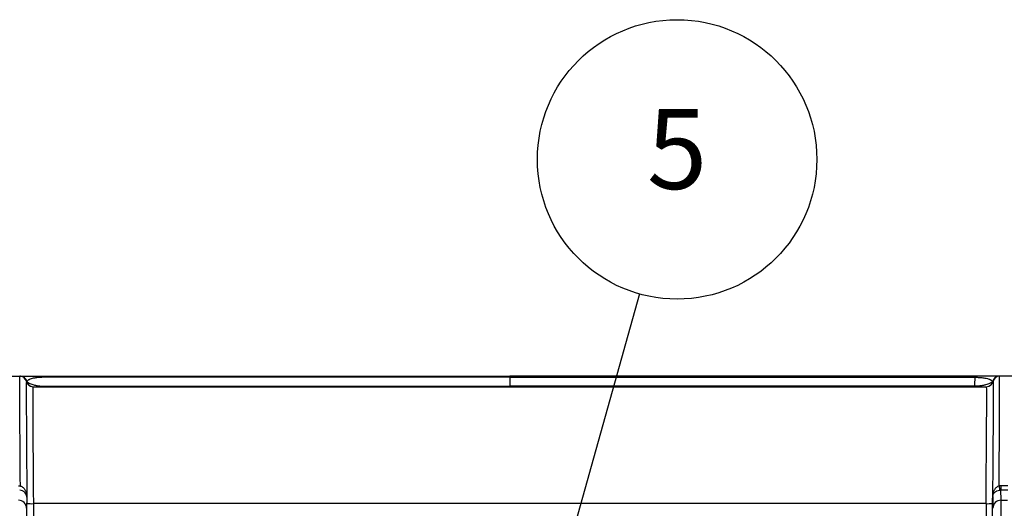
# Model space of a CAD drawing. Units: millimetres. Extents: x 0 to 4080, y 0 to 1540.
# Drawn here: x 1077 to 1314, y 1033 to 1151 of the extents above; entities that cross this region are included whole.
import ezdxf

# ---------------------------------------------------------------- set-up
doc = ezdxf.new("R2010")
doc.units = ezdxf.units.MM
doc.header["$LTSCALE"] = 5.5
doc.layers.add('AM_5', color=3, linetype='Continuous', lineweight=25)
doc.layers.add('TK1', color=7, linetype='Continuous', lineweight=25)
doc.styles.add('ACISOTS', font='isocp.shx', dxfattribs={"height": 1, "bigfont": 'extfont.shx'})

# ---------------------------------------------------------------- blocks, each defined once
blk = doc.blocks.new('*S45')
at = {"layer": 'AM_5', "color": 3}
blk.add_line((1226.05, 1084.49), (1206.83, 1015.73), dxfattribs=at)
blk.add_circle((1235.13, 1116.93), 33.69, dxfattribs=at)
at = {"layer": 'AM_5', "color": 3, "linetype": 'Continuous'}
blk.add_trace([(1204.39, 1016.41), (1209.27, 1015.05), (1201.64, 997.19)], dxfattribs=at)
at = {"layer": 'AM_5', "color": 7, "insert": (1235.13, 1116.93), "char_height": 19.25, "attachment_point": 5, "style": 'ACISOTS'}
blk.add_mtext('5', dxfattribs=at)

msp = doc.modelspace()

# ---------------------------------------------------------------- linework, layer by layer
at = {"layer": 'TK1'}
for p, q in [((1073.295, 1064.66), (1076.646, 1064.66)), ((1076.646, 1064.66), (1076.689, 1064.66)), ((1194.758, 1064.407), (1194.758, 1062.237)), ((1312.87, 1064.66), (1312.827, 1064.66)), ((1316.22, 1064.66), (1312.87, 1064.66)), ((1078.201, 1063.39), (1078.201, 1063.39)), ((1078.244, 1063.39), (1078.201, 1063.39)), ((1079.757, 1062.12), (1309.759, 1062.12)), ((1311.271, 1063.39), (1311.314, 1063.39)), ((1311.314, 1063.39), (1311.314, 1063.39)), ((1313.208, 1038.196), (1313.208, 1037.222)), ((1314.848, 1038.196), (1313.208, 1038.196)), ((1078.295, 1035.507), (1078.257, 1032.803)), ((1311.221, 1035.507), (1311.259, 1032.803)), ((1313.243, 1034.74), (1313.208, 1037.222)), ((1313.208, 1037.222), (1314.848, 1037.222)), ((1078.927, 963.095), (1078.308, 1033.971)), ((1309.62, 1033.929), (1079.896, 1033.929)), ((1079.896, 1033.929), (1080.52, 962.44)), ((1309.62, 1033.929), (1308.996, 962.44)), ((1310.589, 963.094), (1311.207, 1033.971)), ((1313.243, 1034.74), (1314.813, 1034.74))]:
    msp.add_line(p, q, dxfattribs=at)
for centre, radius, start, end in [((1076.646, 1063.072), 1.587, 11.53662, 89.99981), ((1076.689, 1063.072), 1.587, 11.53668, 89.99982), ((1076.772, 1063.076), 1.584, 11.42604, 89.92788), ((1307.231, 1064.409), 0.309, 125.96348, 180.23121), ((1312.744, 1063.076), 1.584, 90.07212, 168.57396), ((1312.827, 1063.072), 1.587, 90.00018, 168.46332), ((1312.87, 1063.072), 1.587, 90.00019, 168.46338), ((1079.757, 1063.707), 1.587, 191.53666, 269.99983), ((1079.8, 1063.707), 1.587, 191.53666, 269.99983), ((1306.658, 1062.258), 0.151, 293.07675, 352.48713), ((1309.716, 1063.707), 1.587, 270.00017, 348.46334), ((1309.759, 1063.707), 1.587, 270.00017, 348.46334), ((1326.889, 1040.103), 14.257, 187.81524, 191.74714), ((1078.579, 1035.865), 0.317, 154.95808, 185.49549), ((1076.369, 1035.488), 1.926, 0.55024, 10.36932), ((1313.146, 1035.488), 1.926, 169.63068, 179.44976), ((1310.937, 1035.865), 0.317, 354.50451, 25.04192), ((1076.286, 1032.769), 1.971, 0.99186, 90.40069), ((1079.429, 1046.519), 12.598, 264.89536, 272.12219), ((1310.086, 1046.519), 12.598, 267.87781, 275.10464), ((1313.229, 1032.769), 1.971, 89.59931, 179.00814)]:
    msp.add_arc(centre, radius, start, end, dxfattribs=at)
for centre, major_axis, ratio, start_param, end_param in [((1080.03, 1032.91), (-0.273, 29.21), 0.0042766, 6.2831453, 7.8190351), ((1309.486, 1032.91), (0.273, 29.21), 0.0042766, 4.7473356, 6.2832253), ((1078.443, 1032.896), (-0.273, 30.797), 0.0040562, 1.4858811, 1.5358538), ((1311.073, 1032.896), (0.273, 30.797), 0.0040562, 4.7473315, 4.7973042), ((1313.052, 1012.853), (0.18, 22.225), 0.0036941, 4.7473254, 6.1086822)]:
    msp.add_ellipse(centre, major_axis=major_axis, ratio=ratio, start_param=start_param, end_param=end_param, dxfattribs=at)
for points, knots in [([(1076.751, 1038.165), (1076.743, 1039.086), (1076.736, 1039.999), (1076.723, 1041.806), (1076.716, 1042.703), (1076.697, 1045.334), (1076.686, 1047.012), (1076.67, 1049.421), (1076.666, 1050.205), (1076.657, 1051.736), (1076.652, 1052.484), (1076.645, 1053.919), (1076.641, 1054.608), (1076.635, 1055.93), (1076.632, 1056.566), (1076.625, 1058.373), (1076.622, 1059.437), (1076.619, 1060.828), (1076.619, 1061.258), (1076.619, 1061.849), (1076.619, 1062.038), (1076.619, 1062.397), (1076.619, 1062.567), (1076.621, 1063.368), (1076.624, 1063.848), (1076.631, 1064.332), (1076.633, 1064.454), (1076.639, 1064.618), (1076.642, 1064.66), (1076.646, 1064.66)], [0, 0, 0, 0, 0.0625, 0.0625, 0.125, 0.125, 0.25, 0.25, 0.3125, 0.3125, 0.375, 0.375, 0.4375, 0.4375, 0.5, 0.5, 0.625, 0.625, 0.6875, 0.6875, 0.71875, 0.71875, 0.75, 0.75, 0.875, 0.875, 0.9375, 0.9375, 1, 1, 1, 1]), ([(1076.774, 1064.66), (1076.87, 1064.66), (1077.013, 1064.66), (1077.312, 1064.66), (1077.426, 1064.66), (1077.62, 1064.66), (1077.689, 1064.66), (1077.835, 1064.66), (1077.913, 1064.66), (1078.172, 1064.66), (1078.378, 1064.66), (1078.885, 1064.66), (1079.182, 1064.66), (1079.905, 1064.66), (1080.32, 1064.66), (1081.058, 1064.66), (1081.323, 1064.66), (1081.874, 1064.66), (1082.166, 1064.66), (1082.466, 1064.66)], [0, 0, 0, 0, 0.25, 0.25, 0.375, 0.375, 0.4375, 0.4375, 0.5, 0.5, 0.625, 0.625, 0.75, 0.75, 0.875, 0.875, 0.9375, 0.9375, 1, 1, 1, 1]), ([(1082.594, 1064.408), (1082.459, 1064.406), (1082.325, 1064.402), (1082.071, 1064.393), (1081.948, 1064.388), (1081.595, 1064.368), (1081.375, 1064.352), (1080.985, 1064.316), (1080.81, 1064.297), (1080.492, 1064.256), (1080.347, 1064.234), (1079.957, 1064.168), (1079.75, 1064.123), (1079.404, 1064.034), (1079.267, 1063.991), (1079.094, 1063.93), (1079.043, 1063.905), (1078.945, 1063.859), (1078.899, 1063.836), (1078.768, 1063.766), (1078.692, 1063.719), (1078.49, 1063.578), (1078.392, 1063.484), (1078.324, 1063.39)], [0, 0, 0, 0, 0.03125, 0.03125, 0.0625, 0.0625, 0.125, 0.125, 0.1875, 0.1875, 0.25, 0.25, 0.375, 0.375, 0.5, 0.5, 0.5625, 0.5625, 0.625, 0.625, 0.75, 0.75, 1, 1, 1, 1]), ([(1082.466, 1064.66), (1084.788, 1064.66), (1087.112, 1064.66), (1091.764, 1064.66), (1094.091, 1064.66), (1101.078, 1064.66), (1105.742, 1064.66), (1112.746, 1064.66), (1115.082, 1064.66), (1119.756, 1064.66), (1122.095, 1064.66), (1129.113, 1064.66), (1133.797, 1064.66), (1147.853, 1064.66), (1157.228, 1064.66), (1175.987, 1064.66), (1185.37, 1064.66), (1194.758, 1064.66)], [0, 0, 0, 0, 0.0625, 0.0625, 0.125, 0.125, 0.25, 0.25, 0.3125, 0.3125, 0.375, 0.375, 0.5, 0.5, 0.75, 0.75, 1, 1, 1, 1]), ([(1194.758, 1064.407), (1185.382, 1064.407), (1176.01, 1064.406), (1157.275, 1064.406), (1147.911, 1064.406), (1133.873, 1064.406), (1129.195, 1064.406), (1122.183, 1064.406), (1119.847, 1064.406), (1115.175, 1064.406), (1112.841, 1064.406), (1105.843, 1064.407), (1101.183, 1064.407), (1094.204, 1064.407), (1091.879, 1064.407), (1087.234, 1064.408), (1084.913, 1064.408), (1082.594, 1064.408)], [0, 0, 0, 0, 0.25, 0.25, 0.5, 0.5, 0.625, 0.625, 0.6875, 0.6875, 0.75, 0.75, 0.875, 0.875, 0.9375, 0.9375, 1, 1, 1, 1]), ([(1307.049, 1064.66), (1304.727, 1064.66), (1302.403, 1064.66), (1297.752, 1064.66), (1295.424, 1064.66), (1288.437, 1064.66), (1283.773, 1064.66), (1276.769, 1064.66), (1274.433, 1064.66), (1269.759, 1064.66), (1267.421, 1064.66), (1260.403, 1064.66), (1255.719, 1064.66), (1241.663, 1064.66), (1232.288, 1064.66), (1213.529, 1064.66), (1204.145, 1064.66), (1194.758, 1064.66)], [0, 0, 0, 0, 0.0625, 0.0625, 0.125, 0.125, 0.25, 0.25, 0.3125, 0.3125, 0.375, 0.375, 0.5, 0.5, 0.75, 0.75, 1, 1, 1, 1]), ([(1194.758, 1064.407), (1204.134, 1064.407), (1213.506, 1064.406), (1232.241, 1064.406), (1241.604, 1064.406), (1255.643, 1064.406), (1260.321, 1064.406), (1267.333, 1064.406), (1269.669, 1064.406), (1274.34, 1064.406), (1276.674, 1064.406), (1283.673, 1064.407), (1288.332, 1064.407), (1295.312, 1064.407), (1297.637, 1064.407), (1302.282, 1064.408), (1304.603, 1064.408), (1306.922, 1064.408)], [0, 0, 0, 0, 0.25, 0.25, 0.5, 0.5, 0.625, 0.625, 0.6875, 0.6875, 0.75, 0.75, 0.875, 0.875, 0.9375, 0.9375, 1, 1, 1, 1]), ([(1306.922, 1064.408), (1307.057, 1064.406), (1307.19, 1064.402), (1307.445, 1064.393), (1307.567, 1064.388), (1307.921, 1064.368), (1308.14, 1064.352), (1308.531, 1064.316), (1308.705, 1064.297), (1309.024, 1064.256), (1309.169, 1064.234), (1309.558, 1064.168), (1309.766, 1064.123), (1310.111, 1064.034), (1310.249, 1063.991), (1310.422, 1063.93), (1310.472, 1063.905), (1310.57, 1063.859), (1310.616, 1063.836), (1310.747, 1063.766), (1310.824, 1063.719), (1311.026, 1063.578), (1311.124, 1063.484), (1311.191, 1063.39)], [0, 0, 0, 0, 0.03125, 0.03125, 0.0625, 0.0625, 0.125, 0.125, 0.1875, 0.1875, 0.25, 0.25, 0.375, 0.375, 0.5, 0.5, 0.5625, 0.5625, 0.625, 0.625, 0.75, 0.75, 1, 1, 1, 1]), ([(1312.742, 1064.66), (1312.645, 1064.66), (1312.502, 1064.66), (1312.204, 1064.66), (1312.09, 1064.66), (1311.895, 1064.66), (1311.827, 1064.66), (1311.68, 1064.66), (1311.603, 1064.66), (1311.343, 1064.66), (1311.138, 1064.66), (1310.631, 1064.66), (1310.334, 1064.66), (1309.611, 1064.66), (1309.196, 1064.66), (1308.458, 1064.66), (1308.193, 1064.66), (1307.641, 1064.66), (1307.349, 1064.66), (1307.049, 1064.66)], [0, 0, 0, 0, 0.25, 0.25, 0.375, 0.375, 0.4375, 0.4375, 0.5, 0.5, 0.625, 0.625, 0.75, 0.75, 0.875, 0.875, 0.9375, 0.9375, 1, 1, 1, 1]), ([(1312.765, 1038.165), (1312.772, 1039.086), (1312.779, 1039.999), (1312.793, 1041.806), (1312.8, 1042.703), (1312.819, 1045.334), (1312.83, 1047.012), (1312.845, 1049.421), (1312.85, 1050.205), (1312.859, 1051.736), (1312.863, 1052.484), (1312.871, 1053.919), (1312.874, 1054.608), (1312.881, 1055.93), (1312.883, 1056.566), (1312.89, 1058.373), (1312.894, 1059.437), (1312.896, 1060.828), (1312.897, 1061.258), (1312.897, 1061.849), (1312.897, 1062.038), (1312.896, 1062.397), (1312.896, 1062.567), (1312.894, 1063.368), (1312.892, 1063.848), (1312.885, 1064.332), (1312.882, 1064.454), (1312.877, 1064.618), (1312.873, 1064.66), (1312.87, 1064.66)], [0, 0, 0, 0, 0.0625, 0.0625, 0.125, 0.125, 0.25, 0.25, 0.3125, 0.3125, 0.375, 0.375, 0.4375, 0.4375, 0.5, 0.5, 0.625, 0.625, 0.6875, 0.6875, 0.71875, 0.71875, 0.75, 0.75, 0.875, 0.875, 0.9375, 0.9375, 1, 1, 1, 1]), ([(1078.201, 1063.39), (1078.198, 1063.39), (1078.194, 1063.345), (1078.188, 1063.17), (1078.185, 1063.04), (1078.179, 1062.524), (1078.176, 1062.014), (1078.174, 1060.989), (1078.174, 1060.607), (1078.175, 1059.772), (1078.176, 1058.862), (1078.179, 1057.807), (1078.182, 1056.96), (1078.183, 1056.668), (1078.186, 1056.065), (1078.187, 1055.754), (1078.194, 1054.164), (1078.202, 1052.772), (1078.219, 1049.749), (1078.23, 1048.155), (1078.247, 1045.648), (1078.253, 1044.793), (1078.266, 1043.042), (1078.273, 1042.144), (1078.287, 1040.326), (1078.294, 1039.407), (1078.309, 1037.549), (1078.317, 1036.61), (1078.325, 1035.667)], [0, 0, 0, 0, 0.0625, 0.0625, 0.125, 0.125, 0.25, 0.25, 0.3125, 0.3125, 0.375, 0.4375, 0.4375, 0.46875, 0.46875, 0.5, 0.5, 0.625, 0.625, 0.75, 0.75, 0.8125, 0.8125, 0.875, 0.875, 0.9375, 0.9375, 1, 1, 1, 1]), ([(1078.324, 1063.39), (1078.366, 1063.331), (1078.421, 1063.271), (1078.556, 1063.154), (1078.637, 1063.095), (1078.921, 1062.922), (1079.164, 1062.81), (1079.644, 1062.649), (1079.824, 1062.597), (1080.134, 1062.521), (1080.245, 1062.496), (1080.479, 1062.448), (1080.603, 1062.426), (1080.865, 1062.382), (1081.005, 1062.361), (1081.303, 1062.323), (1081.461, 1062.305), (1081.71, 1062.282), (1081.793, 1062.277), (1081.967, 1062.266), (1082.056, 1062.261), (1082.328, 1062.248), (1082.515, 1062.242), (1082.708, 1062.239)], [0, 0, 0, 0, 0.125, 0.125, 0.25, 0.25, 0.5, 0.5, 0.625, 0.625, 0.6875, 0.6875, 0.75, 0.75, 0.8125, 0.8125, 0.875, 0.875, 0.90625, 0.90625, 0.9375, 0.9375, 1, 1, 1, 1]), ([(1082.708, 1062.239), (1087.339, 1062.238), (1091.98, 1062.238), (1101.278, 1062.237), (1105.936, 1062.237), (1119.918, 1062.237), (1129.254, 1062.236), (1147.95, 1062.236), (1157.309, 1062.236), (1176.029, 1062.237), (1185.392, 1062.237), (1194.758, 1062.237)], [0, 0, 0, 0, 0.125, 0.125, 0.25, 0.25, 0.5, 0.5, 0.75, 0.75, 1, 1, 1, 1]), ([(1306.808, 1062.239), (1302.177, 1062.238), (1297.535, 1062.238), (1288.238, 1062.237), (1283.58, 1062.237), (1269.598, 1062.237), (1260.261, 1062.236), (1241.566, 1062.236), (1232.207, 1062.236), (1213.487, 1062.237), (1204.124, 1062.237), (1194.758, 1062.237)], [0, 0, 0, 0, 0.125, 0.125, 0.25, 0.25, 0.5, 0.5, 0.75, 0.75, 1, 1, 1, 1]), ([(1311.191, 1063.39), (1311.149, 1063.331), (1311.095, 1063.271), (1310.96, 1063.154), (1310.879, 1063.095), (1310.595, 1062.922), (1310.352, 1062.81), (1309.872, 1062.649), (1309.692, 1062.597), (1309.381, 1062.521), (1309.27, 1062.496), (1309.036, 1062.448), (1308.913, 1062.426), (1308.65, 1062.382), (1308.511, 1062.361), (1308.213, 1062.323), (1308.055, 1062.305), (1307.806, 1062.282), (1307.722, 1062.277), (1307.549, 1062.266), (1307.459, 1062.261), (1307.187, 1062.248), (1307.001, 1062.242), (1306.808, 1062.239)], [0, 0, 0, 0, 0.125, 0.125, 0.25, 0.25, 0.5, 0.5, 0.625, 0.625, 0.6875, 0.6875, 0.75, 0.75, 0.8125, 0.8125, 0.875, 0.875, 0.90625, 0.90625, 0.9375, 0.9375, 1, 1, 1, 1]), ([(1311.314, 1063.39), (1311.318, 1063.39), (1311.322, 1063.345), (1311.328, 1063.17), (1311.33, 1063.04), (1311.337, 1062.524), (1311.34, 1062.014), (1311.341, 1060.989), (1311.341, 1060.607), (1311.341, 1059.772), (1311.339, 1058.862), (1311.336, 1057.807), (1311.333, 1056.96), (1311.332, 1056.668), (1311.33, 1056.065), (1311.328, 1055.754), (1311.321, 1054.164), (1311.314, 1052.772), (1311.296, 1049.749), (1311.286, 1048.155), (1311.269, 1045.648), (1311.263, 1044.793), (1311.25, 1043.042), (1311.243, 1042.144), (1311.229, 1040.326), (1311.221, 1039.407), (1311.206, 1037.549), (1311.198, 1036.61), (1311.19, 1035.667)], [0, 0, 0, 0, 0.0625, 0.0625, 0.125, 0.125, 0.25, 0.25, 0.3125, 0.3125, 0.375, 0.4375, 0.4375, 0.46875, 0.46875, 0.5, 0.5, 0.625, 0.625, 0.75, 0.75, 0.8125, 0.8125, 0.875, 0.875, 0.9375, 0.9375, 1, 1, 1, 1]), ([(1076.751, 1038.165), (1076.872, 1038.134), (1076.987, 1038.089), (1077.205, 1037.974), (1077.308, 1037.903), (1077.585, 1037.674), (1077.736, 1037.49), (1077.98, 1037.1), (1078.074, 1036.891), (1078.18, 1036.567), (1078.21, 1036.457), (1078.258, 1036.233), (1078.278, 1036.118), (1078.292, 1035.999)], [0, 0, 0, 0, 0.125, 0.125, 0.25, 0.25, 0.5, 0.5, 0.75, 0.75, 0.875, 0.875, 1, 1, 1, 1]), ([(1312.765, 1038.165), (1312.643, 1038.134), (1312.529, 1038.089), (1312.311, 1037.974), (1312.208, 1037.903), (1311.931, 1037.674), (1311.779, 1037.49), (1311.536, 1037.1), (1311.442, 1036.891), (1311.335, 1036.567), (1311.306, 1036.457), (1311.257, 1036.233), (1311.238, 1036.118), (1311.224, 1035.999)], [0, 0, 0, 0, 0.125, 0.125, 0.25, 0.25, 0.5, 0.5, 0.75, 0.75, 0.875, 0.875, 1, 1, 1, 1]), ([(1078.264, 1035.835), (1078.244, 1035.929), (1078.22, 1036.006), (1078.159, 1036.155), (1078.123, 1036.226), (1077.997, 1036.432), (1077.89, 1036.56), (1077.685, 1036.74), (1077.609, 1036.798), (1077.442, 1036.906), (1077.351, 1036.956), (1077.055, 1037.093), (1076.823, 1037.164), (1076.584, 1037.201)], [0, 0, 0, 0, 0.125, 0.125, 0.25, 0.25, 0.5, 0.5, 0.625, 0.625, 0.75, 0.75, 1, 1, 1, 1]), ([(1078.292, 1035.999), (1078.304, 1035.9), (1078.314, 1035.801), (1078.322, 1035.702), (1078.323, 1035.694), (1078.324, 1035.686), (1078.325, 1035.678), (1078.325, 1035.674), (1078.325, 1035.67), (1078.325, 1035.667)], [0, 0, 0, 0, 0.0003099383, 0.0003099383, 0.0003099383, 0.0003354438, 0.0003354438, 0.0003354438, 0.00034673668, 0.00034673668, 0.00034673668, 0.00034673668]), ([(1311.224, 1035.999), (1311.212, 1035.9), (1311.202, 1035.801), (1311.193, 1035.702), (1311.192, 1035.694), (1311.192, 1035.686), (1311.191, 1035.678), (1311.191, 1035.674), (1311.19, 1035.67), (1311.19, 1035.667)], [0, 0, 0, 0, 0.0003099383, 0.0003099383, 0.0003099383, 0.0003354438, 0.0003354438, 0.0003354438, 0.00034673668, 0.00034673668, 0.00034673668, 0.00034673668]), ([(1311.252, 1035.835), (1311.271, 1035.929), (1311.296, 1036.006), (1311.356, 1036.155), (1311.392, 1036.226), (1311.518, 1036.432), (1311.626, 1036.56), (1311.83, 1036.74), (1311.907, 1036.798), (1312.074, 1036.906), (1312.164, 1036.956), (1312.46, 1037.093), (1312.692, 1037.164), (1312.931, 1037.201)], [0, 0, 0, 0, 0.125, 0.125, 0.25, 0.25, 0.5, 0.5, 0.625, 0.625, 0.75, 0.75, 1, 1, 1, 1])]:
    msp.add_open_spline(points, degree=3, knots=knots, dxfattribs=at)
for points in [[(1076.689, 1064.66), (1076.692, 1064.66), (1076.719, 1064.66), (1076.774, 1064.66)], [(1194.758, 1064.66), (1194.758, 1064.66), (1194.758, 1064.572), (1194.758, 1064.407)], [(1306.922, 1064.408), (1306.885, 1063.56), (1306.847, 1062.834), (1306.808, 1062.239)], [(1312.827, 1064.66), (1312.824, 1064.66), (1312.796, 1064.66), (1312.742, 1064.66)], [(1078.324, 1063.39), (1078.273, 1063.39), (1078.247, 1063.39), (1078.244, 1063.39)], [(1194.758, 1062.237), (1194.758, 1062.159), (1194.758, 1062.12), (1194.758, 1062.12)], [(1311.191, 1063.39), (1311.243, 1063.39), (1311.269, 1063.39), (1311.271, 1063.39)], [(1076.308, 1038.196), (1076.456, 1038.196), (1076.604, 1038.185), (1076.751, 1038.165)], [(1313.208, 1038.196), (1313.06, 1038.196), (1312.912, 1038.185), (1312.765, 1038.165)], [(1078.264, 1035.835), (1078.278, 1035.777), (1078.298, 1035.721), (1078.325, 1035.667)], [(1078.325, 1035.667), (1078.305, 1035.613), (1078.295, 1035.56), (1078.295, 1035.507)], [(1311.252, 1035.835), (1311.237, 1035.777), (1311.217, 1035.721), (1311.19, 1035.667)], [(1311.19, 1035.667), (1311.21, 1035.613), (1311.221, 1035.56), (1311.221, 1035.507)], [(1312.931, 1037.201), (1313.023, 1037.215), (1313.115, 1037.222), (1313.208, 1037.222)]]:
    msp.add_open_spline(points, degree=3, dxfattribs=at)

# ---------------------------------------------------------------- block references
at = {"layer": 'AM_5'}
msp.add_blockref('*S45', (0, 0), dxfattribs=at)

doc.saveas('drawing.dxf')
